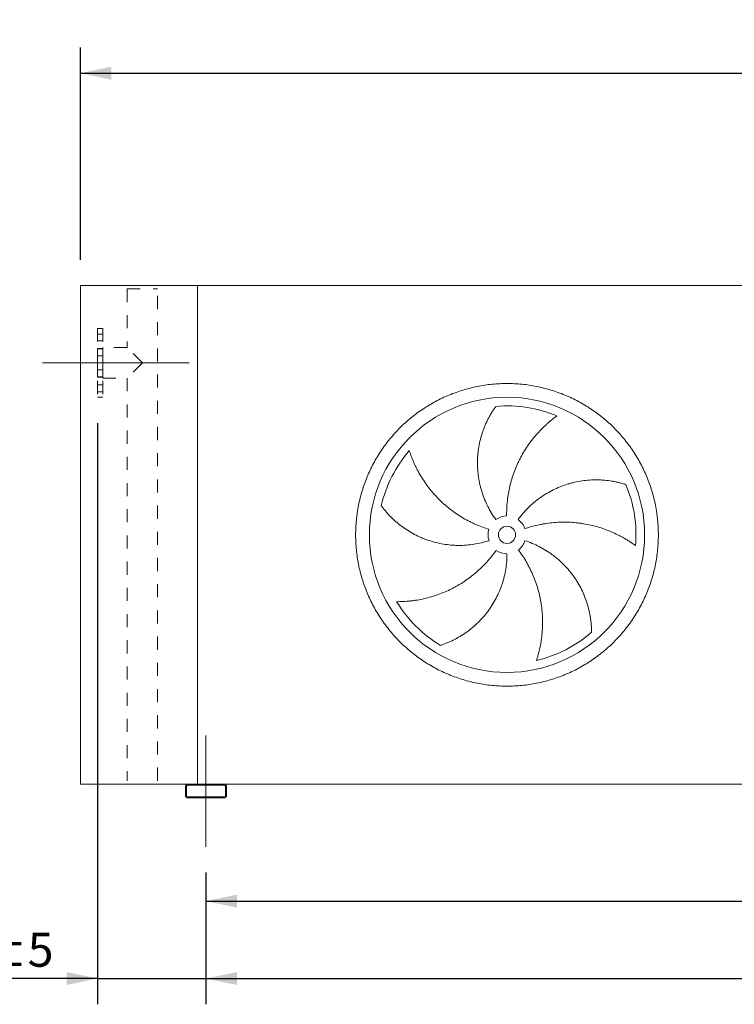
# Model space of a CAD drawing. Units: millimetres. Extents: x 220 to 15637, y 144 to 10900.
# Drawn here: x 2717 to 4794, y 2773 to 5636 of the extents above; entities that cross this region are included whole.
import ezdxf

# ---------------------------------------------------------------- set-up
doc = ezdxf.new("R2010")
doc.units = ezdxf.units.MM
doc.header["$LTSCALE"] = 75
for name, pattern in [('SLD-Center', [19.05, 15.24, -1.27, 1.27, -1.27]), ('SLD-Solid', [0]), ('SLD-Stitch', [1.016, 0.508, -0.508])]:
    doc.linetypes.add(name, pattern=pattern)
doc.layers.add('GEOMETRY', color=7, linetype='SLD-Solid')
doc.styles.add('SLDTEXTSTYLE0', font='TXT', dxfattribs={"width": 0.605})
doc.dimstyles.new('SLDDIMSTYLE0', dxfattribs={"dimtxt": 115.5743408203125, "dimasz": 89.99999999999999, "dimexe": 0, "dimexo": 0.0625, "dimgap": 28.89358520507812, "dimtad": 1, "dimdec": 0, "dimrnd": 1e-09, "dimzin": 12, "dimdsep": 46, "dimtxsty": 'SLDTEXTSTYLE0', "dimsah": 1, "dimcen": 0.09, "dimadec": 0, "dimazin": 3, "dimtol": 1, "dimtp": 7, "dimtm": 7, "dimtfac": 1, "dimtdec": 0, "dimtofl": 0, "dimtmove": 0, "dimatfit": 3, "dimfxl": 1, "dimfrac": 2, "dimtolj": 1, "dimarcsym": 0})
doc.dimstyles.new('SLDDIMSTYLE1', dxfattribs={"dimtxt": 115.5743408203125, "dimasz": 89.99999999999999, "dimexe": 0, "dimexo": 0.0625, "dimgap": 28.89358520507812, "dimtad": 1, "dimdec": 0, "dimrnd": 1e-09, "dimzin": 12, "dimdsep": 46, "dimtxsty": 'SLDTEXTSTYLE0', "dimsah": 1, "dimcen": 0.09, "dimadec": 0, "dimazin": 3, "dimtol": 1, "dimtp": 5, "dimtm": 5, "dimtfac": 1, "dimtdec": 0, "dimtofl": 0, "dimtmove": 0, "dimatfit": 3, "dimfxl": 1, "dimfrac": 2, "dimtolj": 1, "dimarcsym": 0})
doc.dimstyles.new('SLDDIMSTYLE2', dxfattribs={"dimtxt": 115.5743408203125, "dimasz": 89.99999999999999, "dimexe": 0, "dimexo": 0.0625, "dimgap": 28.89358520507812, "dimtad": 1, "dimdec": 0, "dimrnd": 1e-09, "dimzin": 12, "dimdsep": 46, "dimtxsty": 'SLDTEXTSTYLE0', "dimsah": 1, "dimcen": 0.09, "dimadec": 0, "dimazin": 3, "dimtol": 1, "dimtp": 5, "dimtm": 5, "dimtfac": 1, "dimtdec": 0, "dimtmove": 0, "dimatfit": 0, "dimfxl": 1, "dimfrac": 2, "dimtolj": 1, "dimarcsym": 0})
doc.dimstyles.new('SLDDIMSTYLE4', dxfattribs={"dimtxt": 115.5743408203125, "dimasz": 89.99999999999999, "dimexe": 0, "dimexo": 0.0625, "dimgap": 28.89358520507812, "dimtad": 1, "dimdec": 0, "dimrnd": 1e-09, "dimzin": 12, "dimdsep": 46, "dimtxsty": 'SLDTEXTSTYLE0', "dimsah": 1, "dimcen": 0.09, "dimadec": 0, "dimazin": 3, "dimtfac": 1, "dimtdec": 0, "dimtofl": 0, "dimtmove": 0, "dimatfit": 3, "dimfxl": 1, "dimfrac": 2, "dimtolj": 1, "dimtzin": 12, "dimarcsym": 0})

# ---------------------------------------------------------------- blocks, each defined once
blk = doc.blocks.new('_D')
at = {"layer": 'GEOMETRY'}
for p, q in [((2893.193989626246, 4938.238423838978), (2893.193989626239, 5555.510837198547)), ((12373.19398962625, 4938.238423839078), (12373.19398962624, 5555.510837198651)), ((2893.19398962624, 5480.510837198547), (12373.19398962624, 5480.51083719865))]:
    blk.add_line(p, q, dxfattribs=at)
for points in [[(2893.19398962624, 5480.510837198547), (2983.19398962624, 5461.760837198548), (2983.19398962624, 5499.260837198548)], [(12373.19398962624, 5480.51083719865), (12283.19398962624, 5499.260837198649), (12283.19398962624, 5461.760837198649)]]:
    blk.add_solid(points, dxfattribs=at)
at = {"layer": 'GEOMETRY', "attachment_point": 1, "style": 'SLDTEXTSTYLE0'}
for s, insert, char_height in [('9480', (7358.889918572164, 5633.990464965198), 119.0625), ('±7', (7755.764931238153, 5614.032922114652), 99.21875)]:
    blk.add_mtext(s, dxfattribs=dict(at, insert=insert, char_height=char_height))
blk = doc.blocks.new('_D_1')
at = {"layer": 'GEOMETRY', "color": 7}
for p, q in [((3258.193989626264, 3156.238423838982), (3258.193989626264, 2773.23842383897)), ((12008.19398962626, 3156.238423839074), (12008.19398962626, 2773.23842383897)), ((3258.193989626264, 2848.23842383897), (12008.19398962626, 2848.23842383897))]:
    blk.add_line(p, q, dxfattribs=at)
for points in [[(3258.193989626264, 2848.23842383897), (3348.193989626264, 2829.48842383897), (3348.193989626264, 2866.98842383897)], [(12008.19398962626, 2848.23842383897), (11918.19398962626, 2866.98842383897), (11918.19398962626, 2829.48842383897)]]:
    blk.add_solid(points, dxfattribs=at)
at = {"layer": 'GEOMETRY', "color": 7, "attachment_point": 1, "style": 'SLDTEXTSTYLE0'}
for s, insert, char_height in [('8750', (7358.889918572157, 3001.718051605569), 119.0625), ('±5', (7755.764931238144, 2981.760508755018), 99.21875)]:
    blk.add_mtext(s, dxfattribs=dict(at, insert=insert, char_height=char_height))
blk = doc.blocks.new('_D_3')
at = {"layer": 'GEOMETRY'}
for p, q in [((2943.193989626252, 4463.238423838979), (2943.193989626284, 2773.238423838981)), ((3258.193989626265, 3156.238423838982), (3258.193989626272, 2773.238423838987)), ((2943.193989626282, 2848.238423838981), (2295.81768319675, 2848.238423838968)), ((2943.193989626282, 2848.238423838981), (3258.193989626271, 2848.238423838987)), ((3258.193989626271, 2848.238423838987), (3468.193989626271, 2848.238423838991))]:
    blk.add_line(p, q, dxfattribs=at)
for points in [[(2943.193989626282, 2848.238423838981), (2853.193989626282, 2866.988423838979), (2853.193989626283, 2829.488423838979)], [(3258.193989626271, 2848.238423838987), (3348.193989626272, 2829.488423838989), (3348.193989626271, 2866.988423838989)]]:
    blk.add_solid(points, dxfattribs=at)
at = {"layer": 'GEOMETRY', "attachment_point": 1, "style": 'SLDTEXTSTYLE0'}
for s, insert, char_height in [('315', (2295.817683196748, 3001.718051605573), 119.0625), ('±5', (2604.498240842605, 2981.760508755028), 99.21875)]:
    blk.add_mtext(s, dxfattribs=dict(at, insert=insert, char_height=char_height))
blk = doc.blocks.new('_D_5')
at = {"layer": 'GEOMETRY'}
for p, q in [((3258.193989626265, 3156.238423838982), (3258.193989626268, 2998.238423838936)), ((6758.193989626266, 3148.238423839018), (6758.193989626269, 2998.238423839002)), ((3258.193989626267, 3073.238423838936), (6758.193989626268, 3073.238423839002))]:
    blk.add_line(p, q, dxfattribs=at)
for points in [[(3258.193989626267, 3073.238423838936), (3348.193989626267, 3054.488423838938), (3348.193989626266, 3091.988423838938)], [(6758.193989626268, 3073.238423839002), (6668.193989626268, 3091.988423839), (6668.193989626268, 3054.488423839)]]:
    blk.add_solid(points, dxfattribs=at)
at = {"layer": 'GEOMETRY', "insert": (4870.70014643343, 3226.718051605569), "char_height": 119.0625, "attachment_point": 1, "style": 'SLDTEXTSTYLE0'}
blk.add_mtext('3500', dxfattribs=at)

msp = doc.modelspace()

# ---------------------------------------------------------------- linework, layer by layer
at = {"color": 7, "linetype": 'SLD-Solid', "lineweight": 15}
for p, q in [((2893.193989626262, 3413.238423838978), (2893.193989626247, 4863.238423838978)), ((3233.193989626247, 4863.238423838982), (2893.193989626247, 4863.238423838978)), ((4968.193989626247, 4863.238423839), (3233.193989626247, 4863.238423838982)), ((3233.193989626262, 3413.238423838981), (3233.193989626247, 4863.238423838982)), ((3206.193989626262, 3413.238423838981), (2893.193989626262, 3413.238423838978)), ((3310.193989626262, 3413.238423838982), (3206.193989626262, 3413.238423838981)), ((3310.193989626262, 3410.238423838982), (3206.193989626262, 3410.238423838981)), ((6706.193989626264, 3413.238423839018), (3310.193989626262, 3413.238423838982)), ((3198.193989626262, 3405.238423838981), (3198.193989626262, 3381.238423838981)), ((3201.193989626262, 3405.238423838981), (3201.193989626263, 3381.238423838981)), ((3315.193989626263, 3381.238423838982), (3315.193989626262, 3405.238423838983)), ((3318.193989626263, 3381.238423838982), (3318.193989626262, 3405.238423838983)), ((3206.193989626263, 3376.238423838981), (3310.193989626262, 3376.238423838982)), ((3206.193989626263, 3373.238423838981), (3310.193989626262, 3373.238423838982))]:
    msp.add_line(p, q, dxfattribs=at)
at = {"color": 7, "linetype": 'SLD-Stitch', "lineweight": 15}
for p, q in [((3028.693989626247, 4853.23842383898), (3117.693989626247, 4853.23842383898)), ((3028.693989626247, 4853.23842383898), (3028.693989626249, 4682.73842383898)), ((3117.693989626262, 3423.23842383898), (3117.693989626247, 4853.23842383898)), ((2943.193989626248, 4738.238423838978), (2943.19398962625, 4538.238423838978)), ((2958.193989626248, 4738.238423838979), (2943.193989626248, 4738.238423838978)), ((2958.193989626248, 4738.238423838978), (2958.19398962625, 4538.238423838979)), ((2958.193989626248, 4722.148786439882), (2943.193989626248, 4722.148786439881)), ((2958.193989626248, 4722.148786439881), (2943.193989626248, 4722.148786439881)), ((2943.193989626249, 4702.148786439881), (2943.193989626248, 4722.103505665613)), ((2943.193989626249, 4702.148786439881), (2943.193989626248, 4722.103505665613)), ((2943.193989626249, 4702.148786439881), (2958.193989626248, 4702.148786439881)), ((2943.193989626249, 4702.148786439881), (2958.193989626248, 4702.148786439881)), ((2958.193989626248, 4702.148786439881), (2958.193989626248, 4722.103505665613)), ((2958.193989626248, 4702.148786439881), (2958.193989626248, 4722.103505665613)), ((2943.19398962625, 4596.738423838979), (2943.193989626249, 4679.738423838979)), ((2958.193989626249, 4679.738423838979), (2943.193989626249, 4679.738423838979)), ((2958.193989626249, 4678.853098428186), (2943.193989626249, 4678.853098428186)), ((2958.193989626249, 4678.853098428186), (2943.193989626249, 4678.853098428185)), ((2943.193989626249, 4658.853098428186), (2943.193989626249, 4678.807817653917)), ((2943.193989626249, 4658.853098428186), (2943.193989626249, 4678.807817653917)), ((2958.19398962625, 4593.738423838979), (2958.193989626249, 4682.738423838979)), ((3028.693989626249, 4682.73842383898), (2958.193989626249, 4682.738423838979)), ((2958.19398962625, 4596.738423838979), (2958.193989626249, 4679.738423838979)), ((2958.193989626249, 4658.853098428186), (2958.193989626249, 4678.807817653917)), ((2958.193989626249, 4658.853098428186), (2958.193989626249, 4678.807817653917)), ((3073.19398962625, 4638.23842383898), (3028.693989626249, 4682.73842383898)), ((2943.193989626249, 4658.853098428186), (2958.193989626249, 4658.853098428186)), ((2943.193989626249, 4658.853098428186), (2958.193989626249, 4658.853098428186)), ((3073.193989626249, 4638.23842383898), (3028.69398962625, 4593.73842383898)), ((2958.193989626249, 4617.623749249771), (2943.19398962625, 4617.623749249771)), ((2958.193989626249, 4617.623749249771), (2943.19398962625, 4617.623749249771)), ((2943.19398962625, 4597.623749249771), (2943.19398962625, 4617.578468475502)), ((2943.19398962625, 4597.623749249771), (2943.19398962625, 4617.578468475502)), ((2958.19398962625, 4597.623749249772), (2958.193989626249, 4617.578468475502)), ((2958.19398962625, 4597.623749249771), (2958.193989626249, 4617.578468475502)), ((2943.19398962625, 4597.623749249771), (2958.19398962625, 4597.623749249772)), ((2943.19398962625, 4597.623749249771), (2958.19398962625, 4597.623749249771)), ((2943.19398962625, 4596.738423838979), (2958.19398962625, 4596.738423838979)), ((2958.19398962625, 4593.738423838979), (3028.69398962625, 4593.73842383898)), ((3028.69398962625, 4593.73842383898), (3028.693989626262, 3423.238423838979)), ((2958.19398962625, 4574.328061238076), (2943.19398962625, 4574.328061238076)), ((2958.19398962625, 4574.328061238075), (2943.19398962625, 4574.328061238075)), ((2943.19398962625, 4554.328061238075), (2943.19398962625, 4574.282780463806)), ((2943.19398962625, 4554.328061238075), (2943.19398962625, 4574.282780463806)), ((2943.19398962625, 4554.328061238075), (2958.19398962625, 4554.328061238076)), ((2943.19398962625, 4554.328061238075), (2958.19398962625, 4554.328061238076)), ((2958.19398962625, 4554.328061238076), (2958.19398962625, 4574.282780463806)), ((2958.19398962625, 4554.328061238076), (2958.19398962625, 4574.282780463806)), ((2943.19398962625, 4538.238423838978), (2958.19398962625, 4538.238423838979))]:
    msp.add_line(p, q, dxfattribs=at)
at = {"color": 7, "linetype": 'SLD-Solid', "lineweight": 15}
for radius in [400.0000000000005, 25]:
    msp.add_circle((4133.193989626255, 4138.238423838991), radius, dxfattribs=at)
for centre, radius, start, end in [((4133.193989626255, 4138.238423838991), 375.0000000000006, 67.20582513007004, 94.95167451904254), ((4133.193989626255, 4138.238423838991), 375.0000000000006, 139.2058251300701, 166.9516745190427), ((4133.193989626255, 4138.238423838991), 375.0000000000006, 355.2058251300708, 22.95167451904254), ((4133.193989626255, 4138.238423838991), 54.99999999999999, 91.00000000000038, 126.0000000000008), ((4133.193989626255, 4138.238423838991), 55.00000000000026, 19, 53.99999999999997), ((4133.193989626255, 4138.238423838991), 54.99999999999991, 163.0000000000007, 198.0000000000023), ((4133.193989626255, 4138.238423838991), 55.00000000000092, 307.0000000000016, 342.0000000000006), ((4133.193989626255, 4138.238423838991), 55.00000000000045, 235.0000000000013, 270.0000000000008), ((4133.193989626255, 4138.238423838991), 375.0000000000013, 211.2058251300709, 238.9516745190434), ((4133.193989626255, 4138.238423838991), 375.0000000000015, 283.2058251300709, 310.9516745190433), ((3206.193989626262, 3405.238423838981), 8.000000000000455, 90, 180), ((3206.193989626262, 3405.238423838981), 5.000000000000455, 90, 180), ((3310.193989626262, 3405.238423838982), 8.000000000000455, 6.513775987637652e-12, 90), ((3310.193989626262, 3405.238423838982), 5.000000000000455, 1.042204158021965e-11, 90), ((3206.193989626263, 3381.238423838981), 8.000000000000455, 180, 270.0000000000008), ((3206.193989626263, 3381.238423838981), 5, 180, 270.0000000000008), ((3310.193989626262, 3381.238423838982), 5.000000000000455, 270.0000000000008, 5.211020790109352e-12), ((3310.193989626262, 3381.238423838982), 8.000000000000455, 270.0000000000008, 3.256887993818456e-12)]:
    msp.add_arc(centre, radius, start, end, dxfattribs=at)
for points, knots in [([(3693.193989626255, 4138.238423838986), (3693.194029221124, 4152.637798937563), (3694.59869765143, 4181.436372789255), (3700.95963439475, 4224.215097114271), (3711.453506434627, 4266.171825928359), (3726.038033357846, 4306.887581035028), (3744.515692684451, 4345.991110808696), (3766.763241272311, 4383.079220661069), (3792.514575236587, 4417.826575502024), (3821.570175415315, 4449.861766068109), (3853.605577177572, 4478.917624244612), (3888.35263782858, 4504.668801195108), (3925.441005031119, 4526.916562344257), (3964.54421605295, 4545.394122402465), (4005.260263569524, 4559.978817569472), (4047.216910502862, 4570.472678455571), (4089.995943465427, 4576.833825971033), (4133.193655884789, 4578.940714505842), (4176.391700039077, 4576.833859038462), (4219.170414084201, 4570.472808677167), (4261.127392829045, 4559.978915503129), (4301.843146520795, 4545.394377838154), (4340.946676692919, 4526.916721386726), (4378.034786444722, 4504.669172018933), (4412.782141292823, 4478.917838260179), (4444.817331845992, 4449.862238048716), (4473.873190019158, 4417.826836304306), (4499.624366968914, 4383.079775653956), (4521.872128137506, 4345.991408441658), (4540.34968818896, 4306.888197412584), (4554.934383352635, 4266.172149891564), (4565.42824424283, 4224.215502964052), (4571.789391760294, 4181.436470004343), (4573.896280291504, 4138.238757569457), (4571.789424832077, 4095.04071340988), (4565.428374454846, 4052.261999337736), (4554.934481280614, 4010.305020609106), (4540.349943616457, 3969.589266917105), (4521.872287162559, 3930.485736778444), (4499.62473781073, 3893.397627026118), (4473.87340405869, 3858.650272171968), (4444.817803835527, 3826.615081620061), (4412.782402084796, 3797.559223444127), (4378.035341438504, 3771.808046493793), (4340.946974230735, 3749.560285330386), (4301.843763202922, 3731.0827252777), (4261.127715680002, 3716.498030110384), (4219.171068749343, 3706.004169222143), (4176.392035789149, 3699.643021706156), (4133.19432336555, 3697.536133172649), (4089.99627920898, 3699.642988637666), (4047.217565153013, 3706.004039004351), (4005.260586412212, 3716.497932177132), (3964.544832723183, 3731.08246984209), (3925.441302565947, 3749.560126297595), (3888.353192827438, 3771.80767564473), (3853.605837973431, 3797.559009404916), (3821.570647448606, 3826.614609600177), (3792.514789203854, 3858.650011350505), (3766.763612465449, 3893.397072018868), (3744.515850507193, 3930.485439143238), (3726.038293335286, 3969.588650557768), (3711.453587439612, 4010.30469666206), (3700.959705411198, 4052.261593496454), (3694.598444259804, 4095.040616188647), (3693.19395003184, 4123.839213391386), (3693.193989626255, 4138.238423838987)], [0, 0, 0, 0, 0.01562508934358863, 0.03124999736222384, 0.04687481607455602, 0.06249999736202785, 0.07812481604917224, 0.09374999736196947, 0.1093748160618416, 0.1249999973621413, 0.140624816084105, 0.1562499973621753, 0.1718748160764013, 0.1874999973620576, 0.2031248160703941, 0.2187499973621084, 0.2343748160730091, 0.2499999973620731, 0.265624816065225, 0.2812499973620243, 0.296874816058867, 0.3124999973620033, 0.3281248160655884, 0.3437499973620796, 0.3593748160683086, 0.3749999973620201, 0.3906248160635462, 0.4062499973620247, 0.4218748160724715, 0.4374999973620974, 0.4531248160734596, 0.4687499973620251, 0.4843748160681562, 0.4999999973620368, 0.5156248160820835, 0.5312499973621505, 0.5468748160901755, 0.5624999973621061, 0.5781248160654129, 0.5937499973619023, 0.6093748160608072, 0.624999997362052, 0.6406248160706343, 0.656249997361988, 0.6718748160693009, 0.6874999973620302, 0.7031248160729113, 0.7187499973620138, 0.7343748160707401, 0.7499999973620001, 0.7656248160697446, 0.7812499973619949, 0.7968748160712742, 0.8124999973620055, 0.8281248160625221, 0.8437499973619011, 0.8593748160454778, 0.8749999973618322, 0.8906248160391927, 0.9062499973618315, 0.9218748160608485, 0.9374999973620319, 0.9531248160738066, 0.9687499973619473, 0.9843750893229297, 1, 1, 1, 1]), ([(4100.865800750168, 4182.734358529613), (4096.424565854471, 4188.847193944615), (4092.262472536964, 4195.095244388897), (4084.478375438978, 4207.852738261268), (4080.856414001173, 4214.36220272504), (4074.145409583997, 4227.638750139919), (4071.056374427087, 4234.405837823715), (4065.414178803679, 4248.19866412412), (4062.860993584547, 4255.224392312501), (4060.012770064316, 4264.171913167752), (4059.45974922129, 4265.971684166897), (4058.392504910105, 4269.573793412639), (4057.877978974463, 4271.376929639152), (4056.391108538228, 4276.792493931343), (4055.475447592276, 4280.411075372825), (4052.95146606545, 4291.290807690155), (4051.565804622428, 4298.575917592073), (4049.377163200908, 4313.207486457592), (4048.57420514684, 4320.553952614651), (4047.550449639216, 4335.306532891385), (4047.329643376854, 4342.712653614078), (4047.423714129131, 4352.006921995408), (4047.461058558245, 4353.867607834941), (4047.573071287757, 4357.592631767463), (4047.647705086793, 4359.454576573206), (4047.926338955239, 4365.021838016718), (4048.18523486363, 4368.715288434318), (4049.176740136786, 4379.741759789443), (4050.123879010423, 4387.021013162819), (4052.573550812526, 4401.43495107282), (4054.076141483533, 4408.569653787462), (4057.628527083938, 4422.689583266918), (4059.678378780451, 4429.674856639205), (4063.16259291566, 4440.033444917283), (4064.392913082454, 4443.468023114702), (4066.987858556168, 4450.288728200685), (4068.345248764104, 4453.656028043268), (4072.590045436581, 4463.628038891216), (4075.650321023294, 4470.103398795657), (4080.556131924364, 4479.546401672042), (4082.243932521877, 4482.648945736672), (4085.718353022175, 4488.759974389972), (4087.505011698808, 4491.76849032679), (4091.169129857689, 4497.685588762219), (4093.046665388903, 4500.594236211915), (4096.881076869999, 4506.302278032478), (4098.838124504618, 4509.101825742838), (4100.82568363991, 4511.838869191475)], [0, 0, 0, 0, 0.06249999999999956, 0.06249999999999956, 0.1249999999999992, 0.1249999999999992, 0.1874999999999988, 0.1874999999999988, 0.2499999999999984, 0.2499999999999984, 0.2656249999999986, 0.2656249999999986, 0.2812499999999987, 0.2812499999999987, 0.3124999999999988, 0.3124999999999988, 0.3749999999999989, 0.3749999999999989, 0.4374999999999989, 0.4374999999999989, 0.4999999999999989, 0.4999999999999989, 0.5156249999999991, 0.5156249999999991, 0.5312499999999993, 0.5312499999999993, 0.5624999999999993, 0.5624999999999993, 0.6249999999999994, 0.6249999999999994, 0.6875, 0.6875, 0.7500000000000006, 0.7500000000000006, 0.7812500000000004, 0.7812500000000004, 0.8125000000000003, 0.8125000000000003, 0.8750000000000003, 0.8750000000000003, 0.9062500000000002, 0.9062500000000002, 0.9375000000000001, 0.9375000000000001, 0.96875, 0.96875, 1, 1, 1, 1]), ([(4278.477187405269, 4483.951878079789), (4275.89642611961, 4482.104775186235), (4273.302296903569, 4480.194875036217), (4268.114986218371, 4476.261523038816), (4265.521549243944, 4474.237942175594), (4260.352074171376, 4470.083678271846), (4257.775925754302, 4467.952941950452), (4252.6522496345, 4463.588214355394), (4250.104667133639, 4461.354197941443), (4245.046321046788, 4456.785188289135), (4242.535527304123, 4454.450182084907), (4237.557110692845, 4449.68042365935), (4235.087901261684, 4447.244065706738), (4227.762787587598, 4439.796235449452), (4223.025195304604, 4434.682868027483), (4213.854453847011, 4424.170822595583), (4209.421171404618, 4418.772086838935), (4200.868607011016, 4407.694845097252), (4196.749257273541, 4402.016315722747), (4184.876602197708, 4384.563238281828), (4177.607202838997, 4372.373033993641), (4170.212049031768, 4358.016421265156), (4169.401355936096, 4356.412377710662), (4167.807506954893, 4353.197581687483), (4167.023624840651, 4351.585435580394), (4164.710936985749, 4346.734860643219), (4163.221081453256, 4343.482299129844), (4158.906275266443, 4333.668795093199), (4156.235954153228, 4327.052090884788), (4148.839992371928, 4306.982411406258), (4144.727147157353, 4293.310746559433), (4139.808487941745, 4272.363334196579), (4138.377905262679, 4265.307325880523), (4136.553752545707, 4254.610683681655), (4135.998822287985, 4251.021867408677), (4135.002494666992, 4243.839714073488), (4134.560564100119, 4240.244139561887), (4132.630971790331, 4222.243946832634), (4131.980265026257, 4207.772659603163), (4132.234107272204, 4193.230047072592)], [0, 0, 0, 0, 0.03124999999999956, 0.03124999999999956, 0.06249999999999913, 0.06249999999999913, 0.0937499999999987, 0.0937499999999987, 0.1249999999999983, 0.1249999999999983, 0.1562499999999978, 0.1562499999999978, 0.1874999999999974, 0.1874999999999974, 0.2499999999999972, 0.2499999999999972, 0.3124999999999976, 0.3124999999999976, 0.3749999999999979, 0.3749999999999979, 0.4999999999999997, 0.4999999999999997, 0.5156249999999998, 0.5156249999999998, 0.5312499999999999, 0.5312499999999999, 0.5625, 0.5625, 0.6249999999999999, 0.6249999999999999, 0.7499999999999997, 0.7499999999999997, 0.8124999999999998, 0.8124999999999998, 0.8437499999999998, 0.8437499999999998, 0.8749999999999998, 0.8749999999999998, 1, 1, 1, 1]), ([(3849.295933310489, 4383.242288339391), (3850.255133457977, 4380.217052317197), (3851.269926427763, 4377.159697218254), (3853.407799318947, 4371.010798976995), (3854.530922986225, 4367.918972966637), (3856.884407092874, 4361.718771867669), (3858.114784114933, 4358.610275394824), (3860.682583741376, 4352.38859483101), (3862.020013322035, 4349.275350855144), (3864.802284820611, 4343.052676217541), (3866.247129750878, 4339.94321286843), (3869.245024244694, 4333.734520896881), (3870.799110674654, 4330.633287165541), (3875.618833562085, 4321.365183952476), (3879.017938441096, 4315.279348508314), (3886.18157278728, 4303.309054401714), (3889.946115992831, 4297.424451149355), (3897.838311190727, 4285.867423102808), (3901.96596448067, 4280.194926612303), (3914.895975323475, 4263.510063103321), (3924.243180605985, 4252.829473183715), (3935.611902490885, 4241.359826651585), (3936.886920622024, 4240.093134982173), (3939.451846906769, 4237.583867917998), (3940.742856072248, 4236.340171180735), (3944.641367124178, 4232.641764238097), (3947.274346267419, 4230.2197306427), (3955.27419479, 4223.08356658049), (3960.741879839386, 4218.499266238014), (3977.543801407227, 4205.263416561115), (3989.275388281866, 4197.127091540214), (4007.677612021918, 4185.976062233472), (4013.946200350245, 4182.435070772334), (4023.555617426077, 4177.394754221942), (4026.79730164795, 4175.757978966207), (4033.320053211562, 4172.591007653118), (4036.603083725147, 4171.059613079117), (4053.126007498932, 4163.662096283736), (4066.687940069246, 4158.571363691178), (4080.597228048287, 4154.318867598741)], [0, 0, 0, 0, 0.03124999999999913, 0.03124999999999913, 0.06249999999999827, 0.06249999999999827, 0.09374999999999739, 0.09374999999999739, 0.1249999999999965, 0.1249999999999965, 0.1562499999999957, 0.1562499999999957, 0.1874999999999948, 0.1874999999999948, 0.2499999999999933, 0.2499999999999933, 0.3124999999999918, 0.3124999999999918, 0.3749999999999902, 0.3749999999999902, 0.4999999999999873, 0.4999999999999873, 0.5156249999999873, 0.5156249999999873, 0.5312499999999873, 0.5312499999999873, 0.5624999999999879, 0.5624999999999879, 0.6249999999999896, 0.6249999999999896, 0.7499999999999933, 0.7499999999999933, 0.8124999999999952, 0.8124999999999952, 0.8437499999999961, 0.8437499999999961, 0.874999999999997, 0.874999999999997, 1, 1, 1, 1]), ([(4165.52217850234, 4182.734358529613), (4169.963413398038, 4188.847193944617), (4174.619504919928, 4194.736333684655), (4184.3471843097, 4206.081732365366), (4189.418805268309, 4211.537957536146), (4199.971737786899, 4222.02318079581), (4205.453056265206, 4227.052172907572), (4216.827279263114, 4236.680437548712), (4222.720166215892, 4241.279730396745), (4230.349614758436, 4246.753487937322), (4231.890405856273, 4247.835601838448), (4234.986418697537, 4249.963724467609), (4236.54230589737, 4251.01026744867), (4241.233345373643, 4254.097866666355), (4244.391866039924, 4256.086915136668), (4253.959153170591, 4261.84938639507), (4260.459511480392, 4265.418451505416), (4273.698632999723, 4272.021376624998), (4280.437409825659, 4275.055218005763), (4294.151589580073, 4280.587665368774), (4301.126996066324, 4283.086281769137), (4309.995440035712, 4285.868902047304), (4311.776597491418, 4286.408368930256), (4315.353919612805, 4287.452934193549), (4317.147797465545, 4287.957325820202), (4322.528680339875, 4289.41270766213), (4326.121363662613, 4290.307821968331), (4336.914553076063, 4292.772211454078), (4344.130216438564, 4294.120841855203), (4358.595676230835, 4296.245217295084), (4365.845507792355, 4297.020913034737), (4380.372106254517, 4298.005691729606), (4387.648935023505, 4298.21473509859), (4398.577219284811, 4298.102030356792), (4402.223887100252, 4297.993269376544), (4409.512645368858, 4297.633043359527), (4413.134594468715, 4297.382641433627), (4423.930254675686, 4296.427120718027), (4431.034365071925, 4295.517621934791), (4441.531173430525, 4293.769966876352), (4445.003427248032, 4293.123511961649), (4451.889015850216, 4291.707553411472), (4455.302392430533, 4290.93802258699), (4462.062162235597, 4289.281723109448), (4465.408640732926, 4288.394902200512), (4472.022209412742, 4286.512042102415), (4475.289498483257, 4285.515887015876), (4478.506771040597, 4284.471398888707)], [0, 0, 0, 0, 0.06250000000000498, 0.06250000000000498, 0.12500000000001, 0.12500000000001, 0.1875000000000149, 0.1875000000000149, 0.2500000000000199, 0.2500000000000199, 0.2656250000000215, 0.2656250000000215, 0.2812500000000223, 0.2812500000000223, 0.312500000000024, 0.312500000000024, 0.3750000000000258, 0.3750000000000258, 0.4375000000000275, 0.4375000000000275, 0.5000000000000293, 0.5000000000000293, 0.5156250000000289, 0.5156250000000289, 0.5312500000000284, 0.5312500000000284, 0.5625000000000256, 0.5625000000000256, 0.6250000000000215, 0.6250000000000215, 0.6875000000000174, 0.6875000000000174, 0.7500000000000132, 0.7500000000000132, 0.7812500000000112, 0.7812500000000112, 0.8125000000000091, 0.8125000000000091, 0.875000000000007, 0.875000000000007, 0.9062500000000053, 0.9062500000000053, 0.9375000000000036, 0.9375000000000036, 0.9687500000000019, 0.9687500000000019, 1, 1, 1, 1]), ([(4080.885881230022, 4121.242489148369), (4073.699812216761, 4118.907593787471), (4066.471405560303, 4116.879961585422), (4051.932889592246, 4113.419127729105), (4044.622773359132, 4111.985972845497), (4029.922212012077, 4109.706107141477), (4022.531764814355, 4108.859405223152), (4007.670473150007, 4107.755576036585), (4000.19963095223, 4107.498422004689), (3990.809883466627, 4107.554536467705), (3988.927306691313, 4107.584742216019), (3985.171700591437, 4107.682845531916), (3983.297818875284, 4107.750702025186), (3977.68784293255, 4108.010105608335), (3973.963412679499, 4108.257463459919), (3962.836219178277, 4109.219036562127), (3955.479474999788, 4110.152416982944), (3940.887698692773, 4112.592298730988), (3933.652666497882, 4114.098823132485), (3919.305771043586, 4117.683971802258), (3912.193898782266, 4119.762589733304), (3903.383593735134, 4122.724143215363), (3901.625516405909, 4123.334643423627), (3898.117421958534, 4124.59226955954), (3896.369670330306, 4125.238623108013), (3891.160992657095, 4127.223998062432), (3887.728315805291, 4128.611561650069), (3877.547910350675, 4132.961906237768), (3870.917611004149, 4136.112101834111), (3857.966131646859, 4142.896029934341), (3851.6449521912, 4146.529822971964), (3839.313848771234, 4154.27164061415), (3833.303898022588, 4158.37973360995), (3824.528976520924, 4164.894397983066), (3821.642688385605, 4167.125845026337), (3815.957694618708, 4171.701498613732), (3813.17465880335, 4174.033006292659), (3805.002427215304, 4181.151568648474), (3799.789671146594, 4186.063059942042), (3792.324820667236, 4193.646811733951), (3789.895684985225, 4196.210744332189), (3785.157406343434, 4201.403526296331), (3782.848245551571, 4204.032422225461), (3778.35302530749, 4209.345689650877), (3776.166927583538, 4212.030153545017), (3771.923155525892, 4217.440777497427), (3769.865388411174, 4220.167148222095), (3767.876494954094, 4222.903222229208)], [0, 0, 0, 0, 0.062499999999999, 0.062499999999999, 0.124999999999998, 0.124999999999998, 0.187499999999997, 0.187499999999997, 0.249999999999996, 0.249999999999996, 0.2656249999999959, 0.2656249999999959, 0.2812499999999958, 0.2812499999999958, 0.3124999999999966, 0.3124999999999966, 0.3749999999999989, 0.3749999999999989, 0.4375000000000013, 0.4375000000000013, 0.5000000000000038, 0.5000000000000038, 0.5156250000000038, 0.5156250000000038, 0.5312500000000037, 0.5312500000000037, 0.5625000000000034, 0.5625000000000034, 0.6250000000000036, 0.6250000000000036, 0.6875000000000037, 0.6875000000000037, 0.7500000000000038, 0.7500000000000038, 0.7812500000000034, 0.7812500000000034, 0.8125000000000032, 0.8125000000000032, 0.8750000000000017, 0.8750000000000017, 0.9062500000000012, 0.9062500000000012, 0.9375000000000009, 0.9375000000000009, 0.9687500000000004, 0.9687500000000004, 1, 1, 1, 1]), ([(4506.882000163724, 4106.897224427536), (4504.327801824849, 4108.780888080796), (4501.70974882834, 4110.657859971909), (4496.3659416235, 4114.375812989057), (4493.639985758345, 4116.216997246959), (4488.091590352854, 4119.849722055174), (4485.269066048978, 4121.641351060333), (4479.534660433152, 4125.165481618767), (4476.622738277816, 4126.898027519386), (4470.714236970705, 4130.296898896936), (4467.717636168732, 4131.963249047893), (4461.642910998988, 4135.224068194321), (4458.562769215229, 4136.819549902186), (4449.215877105757, 4141.484640873809), (4442.888779171017, 4144.410241454226), (4430.057314902002, 4149.883734192629), (4423.552852465324, 4152.431735251102), (4410.37488178121, 4157.142651399689), (4403.701330341959, 4159.305623730635), (4383.433615125585, 4165.203892172845), (4369.593673961595, 4168.350521512546), (4353.654495671794, 4170.947293415155), (4351.878441653086, 4171.222631648453), (4348.328462525023, 4171.745045503406), (4346.552987569768, 4171.992381151657), (4341.22515681814, 4172.692967918141), (4337.671396317492, 4173.104807947774), (4327.004850916593, 4174.175892966603), (4319.886816658362, 4174.670845214776), (4298.513939330182, 4175.502950830627), (4284.240474322469, 4175.189722293394), (4262.798352008092, 4173.394538783532), (4255.645614960386, 4172.574677280445), (4244.908809504795, 4171.004105386441), (4241.324159522264, 4170.422870206096), (4234.18564362495, 4169.151026645625), (4230.62948500037, 4168.460233962374), (4212.914007594704, 4164.733019847028), (4198.949916127483, 4160.880005070811), (4185.197511284217, 4156.144672334135)], [0, 0, 0, 0, 0.03124999999999879, 0.03124999999999879, 0.06249999999999759, 0.06249999999999759, 0.09374999999999638, 0.09374999999999638, 0.1249999999999952, 0.1249999999999952, 0.1562499999999939, 0.1562499999999939, 0.1874999999999928, 0.1874999999999928, 0.2499999999999903, 0.2499999999999903, 0.3124999999999879, 0.3124999999999879, 0.3749999999999855, 0.3749999999999855, 0.4999999999999809, 0.4999999999999809, 0.5156249999999803, 0.5156249999999803, 0.5312499999999797, 0.5312499999999797, 0.5624999999999801, 0.5624999999999801, 0.6249999999999829, 0.6249999999999829, 0.7499999999999883, 0.7499999999999883, 0.812499999999991, 0.812499999999991, 0.8437499999999923, 0.8437499999999923, 0.8749999999999937, 0.8749999999999937, 1, 1, 1, 1]), ([(4218.862683547727, 3773.155043113725), (4219.864863445952, 3776.166314168366), (4220.840946925802, 3779.23624674302), (4222.725603129081, 3785.467420073594), (4223.634306727011, 3788.62891538775), (4225.374684855961, 3795.028326694751), (4226.206417319167, 3798.266350636563), (4227.786035863111, 3804.809110697526), (4228.53395149938, 3808.113899365128), (4229.940642955864, 3814.783527052151), (4230.599435552193, 3818.148394286829), (4231.823465536256, 3824.933449776046), (4232.389042654884, 3828.355869652547), (4233.93745931614, 3838.686884690905), (4234.764690025314, 3845.60837270908), (4236.005150439225, 3859.503222690489), (4236.418454017205, 3866.476709704642), (4236.826584625274, 3880.465457744304), (4236.821452747623, 3887.480777536059), (4236.167970945433, 3908.579185349035), (4234.8838162625, 3922.714113519155), (4232.428016133887, 3938.675619544481), (4232.141047480141, 3940.449831485557), (4231.540888700849, 3943.98749702729), (4231.22746694657, 3945.752504971628), (4230.247374310658, 3951.036066342559), (4229.540885065872, 3954.543158992174), (4227.263403652386, 3965.018629975296), (4225.53453766093, 3971.941231495888), (4219.721334816033, 3992.525180527243), (4215.012693518608, 4006.003259491811), (4206.679392352999, 4025.841187429528), (4203.689340423992, 4032.390493470607), (4198.877782438814, 4042.116468857206), (4197.21727716956, 4045.346062033274), (4193.80175933678, 4051.74217281972), (4192.045863004277, 4054.910813973891), (4183.026688150433, 4070.607461696512), (4175.047111765753, 4082.697454835125), (4166.293815899618, 4094.31347078639)], [0, 0, 0, 0, 0.03125000000000033, 0.03125000000000033, 0.06250000000000065, 0.06250000000000065, 0.09375000000000097, 0.09375000000000097, 0.1250000000000013, 0.1250000000000013, 0.1562500000000016, 0.1562500000000016, 0.1875000000000019, 0.1875000000000019, 0.2500000000000022, 0.2500000000000022, 0.3125000000000024, 0.3125000000000024, 0.3750000000000026, 0.3750000000000026, 0.5000000000000032, 0.5000000000000032, 0.5156250000000031, 0.5156250000000031, 0.5312500000000031, 0.5312500000000031, 0.5625000000000031, 0.5625000000000031, 0.6250000000000028, 0.6250000000000028, 0.7500000000000019, 0.7500000000000019, 0.8125000000000016, 0.8125000000000016, 0.8437500000000014, 0.8437500000000014, 0.8750000000000013, 0.8750000000000013, 1, 1, 1, 1]), ([(4185.502098022489, 4121.242489148369), (4192.688167035749, 4118.907593787472), (4199.727883168514, 4116.299231867032), (4213.524016761042, 4110.553579995259), (4220.280412329324, 4107.416248137301), (4233.513487723973, 4100.619925076525), (4239.99016400364, 4096.960925446953), (4252.662016035374, 4089.118693947452), (4258.857205683184, 4084.93548506337), (4266.420687718126, 4079.370932414372), (4267.925969829177, 4078.239944585822), (4270.906655305869, 4075.953087457128), (4272.38277241367, 4074.796750363599), (4276.76886468881, 4071.289427331575), (4279.636598760693, 4068.900145450017), (4288.073488914401, 4061.581816229574), (4293.476592731931, 4056.502509873912), (4303.847461233587, 4045.951773157465), (4308.815212408684, 4040.480324090195), (4318.314797132361, 4029.146984324771), (4322.846641688574, 4023.285093462351), (4328.233570736703, 4015.710578990711), (4329.297042154531, 4014.183302020648), (4331.395936084742, 4011.103854924309), (4332.429979770366, 4009.553641287478), (4335.476914407737, 4004.885855288887), (4337.438418903614, 4001.745615936336), (4343.117471534986, 3992.24222104492), (4346.629857870751, 3985.796467097701), (4353.120331883167, 3972.695465414412), (4356.09838352989, 3966.040169031803), (4361.523929520024, 3952.528866257174), (4363.971405333058, 3945.672788792042), (4367.241242310058, 3935.244545152838), (4368.264686798886, 3931.742748972977), (4370.174441670952, 3924.699411964845), (4371.05553911225, 3921.177355221208), (4373.482827378674, 3910.614800094064), (4374.81313347667, 3903.577339028857), (4376.394706914609, 3893.054225925746), (4376.852877193882, 3889.552150751636), (4377.633984482281, 3882.566011587665), (4377.956908548688, 3879.081899445926), (4378.470557885463, 3872.141151637828), (4378.661259808217, 3868.684418724474), (4378.914258558179, 3861.812705367227), (4378.97650662021, 3858.39749995532), (4378.977331276427, 3855.014927343246)], [0, 0, 0, 0, 0.062500000000001, 0.062500000000001, 0.125000000000002, 0.125000000000002, 0.187500000000003, 0.187500000000003, 0.250000000000004, 0.250000000000004, 0.2656250000000046, 0.2656250000000046, 0.2812500000000051, 0.2812500000000051, 0.3125000000000046, 0.3125000000000046, 0.3750000000000052, 0.3750000000000052, 0.4375000000000057, 0.4375000000000057, 0.5000000000000062, 0.5000000000000062, 0.5156250000000063, 0.5156250000000063, 0.5312500000000063, 0.5312500000000063, 0.562500000000006, 0.562500000000006, 0.6250000000000057, 0.6250000000000057, 0.6875000000000053, 0.6875000000000053, 0.750000000000005, 0.750000000000005, 0.7812500000000044, 0.7812500000000044, 0.812500000000004, 0.812500000000004, 0.8750000000000024, 0.8750000000000024, 0.9062500000000018, 0.9062500000000018, 0.9375000000000012, 0.9375000000000012, 0.9687500000000006, 0.9687500000000006, 1, 1, 1, 1]), ([(3812.452143704066, 3943.945685234513), (3815.625723282887, 3943.92308944236), (3818.8470290458, 3943.943440225554), (3825.355617841375, 3944.076564116493), (3828.64318341575, 3944.189291418013), (3835.26719165821, 3944.511620305514), (3838.603754893893, 3944.721200152781), (3845.314418459137, 3945.240717692257), (3848.688577898404, 3945.550643513851), (3855.466462337306, 3946.27382873919), (3858.870219355349, 3946.687080906895), (3865.701436658492, 3947.619656668356), (3869.131124324822, 3948.139346767943), (3879.434990559697, 3949.859174228312), (3886.273345189245, 3951.211288495851), (3899.871456155755, 3954.32528531454), (3906.631354251297, 3956.08713625092), (3920.061563523047, 3960.021741850901), (3926.731943287482, 3962.19447559321), (3946.595784539074, 3969.335740287926), (3959.642074462198, 3974.924976985897), (3974.06348480294, 3982.192958318577), (3975.662182439928, 3983.014143368109), (3978.841243043742, 3984.678127058777), (3980.423012702037, 3985.52162631054), (3985.145112892549, 3988.086460052937), (3988.262239027234, 3989.842122482461), (3997.521223505853, 3995.245234579365), (4003.570759819369, 3999.028685361489), (4021.350880205905, 4010.918159869711), (4032.714244850978, 4019.561299310102), (4049.006103806519, 4033.616996551844), (4054.310887133972, 4038.484551791043), (4062.073986215882, 4046.06610704771), (4064.632387503515, 4048.6433405807), (4069.659997290991, 4053.868198003003), (4072.130952301363, 4056.517318617685), (4084.272273096874, 4069.945594535045), (4093.304715142537, 4081.270635994678), (4101.647285626947, 4093.185061403095)], [0, 0, 0, 0, 0.03124999999999985, 0.03124999999999985, 0.06249999999999969, 0.06249999999999969, 0.09374999999999954, 0.09374999999999954, 0.1249999999999994, 0.1249999999999994, 0.1562499999999992, 0.1562499999999992, 0.1874999999999991, 0.1874999999999991, 0.2499999999999988, 0.2499999999999988, 0.3124999999999984, 0.3124999999999984, 0.3749999999999982, 0.3749999999999982, 0.4999999999999977, 0.4999999999999977, 0.5156249999999976, 0.5156249999999976, 0.5312499999999976, 0.5312499999999976, 0.5624999999999971, 0.5624999999999971, 0.624999999999997, 0.624999999999997, 0.7499999999999976, 0.7499999999999976, 0.8124999999999982, 0.8124999999999982, 0.8437499999999986, 0.8437499999999986, 0.8749999999999988, 0.8749999999999988, 1, 1, 1, 1]), ([(4133.193989626255, 4083.238423838991), (4133.193989626255, 4075.682543730778), (4132.888681945565, 4068.181347668947), (4131.687482029309, 4053.284940843956), (4130.791543173337, 4045.88973795097), (4128.417101024331, 4031.204156041222), (4126.938588620987, 4023.913777793562), (4123.396000879102, 4009.438747538084), (4121.331951695422, 4002.254089417648), (4118.376992123771, 3993.341249207801), (4117.766516533221, 3991.56014638777), (4116.512668626326, 3988.018668325662), (4115.869071970488, 3986.257469718347), (4113.888786598045, 3981.002225657346), (4112.502623058884, 3977.536519775526), (4108.149620802557, 3967.251072318029), (4104.988564296735, 3960.542823240609), (4098.158992004283, 3947.419184223912), (4094.49045425221, 3941.00380135186), (4086.647340736037, 3928.466964807767), (4082.472768217257, 3922.345500616085), (4076.933629494596, 3914.881572946168), (4075.809733521171, 3913.398196985481), (4073.529599187437, 3910.450428750093), (4072.374795478263, 3908.987952406055), (4068.877021771329, 3904.647720164788), (4066.496614896128, 3901.8118312059), (4059.213273032764, 3893.474020668746), (4054.168383807389, 3888.14169524512), (4043.714257557888, 3877.920455478297), (4038.304963134296, 3873.031560368988), (4027.131536501563, 3863.696337327107), (4021.367330971673, 3859.250005055169), (4012.459917099824, 3852.917700784975), (4009.445772764077, 3850.862232704393), (4003.337307916589, 3846.869437056166), (4000.259906982854, 3844.943088204191), (3990.964393425028, 3839.370590843172), (3984.682457412791, 3835.930699493606), (3975.163115194541, 3831.174712986863), (3971.974026182261, 3829.656766412809), (3965.571188433167, 3826.755053509515), (3962.357389901676, 3825.371284609786), (3955.915072845035, 3822.737966034583), (3952.68645461769, 3821.488408513036), (3946.229247764461, 3819.124316195406), (3943.000430112015, 3818.009758258825), (3939.783667220246, 3816.963701542318)], [0, 0, 0, 0, 0.06250000000000212, 0.06250000000000212, 0.1250000000000042, 0.1250000000000042, 0.1875000000000064, 0.1875000000000064, 0.2500000000000085, 0.2500000000000085, 0.265625000000009, 0.265625000000009, 0.2812500000000094, 0.2812500000000094, 0.3125000000000102, 0.3125000000000102, 0.3750000000000114, 0.3750000000000114, 0.4375000000000127, 0.4375000000000127, 0.5000000000000139, 0.5000000000000139, 0.5156250000000139, 0.5156250000000139, 0.5312500000000139, 0.5312500000000139, 0.5625000000000132, 0.5625000000000132, 0.6250000000000117, 0.6250000000000117, 0.6875000000000101, 0.6875000000000101, 0.7500000000000085, 0.7500000000000085, 0.7812500000000078, 0.7812500000000078, 0.812500000000007, 0.812500000000007, 0.8750000000000051, 0.8750000000000051, 0.9062500000000038, 0.9062500000000038, 0.9375000000000026, 0.9375000000000026, 0.9687500000000012, 0.9687500000000012, 1, 1, 1, 1])]:
    msp.add_open_spline(points, degree=3, knots=knots, dxfattribs=at)
at = {"layer": 'GEOMETRY', "color": 7, "linetype": 'SLD-Center', "lineweight": 0}
for p, q in [((3209.193989626249, 4638.238423838981), (2783.193989626249, 4638.238423838977)), ((3258.193989626257, 3555.238423838982), (3258.193989626264, 3231.238423838982))]:
    msp.add_line(p, q, dxfattribs=at)

# ---------------------------------------------------------------- dimensions: what is measured, and where the dimension line sits
at = {"layer": 'GEOMETRY'}
for base, p1, p2, angle, dimstyle, picture, middle in [((12373.19398962624, 5480.510837198649), (2893.193989626247, 4863.238423838978), (12373.19398962625, 4863.238423839078), 6.211448832092934e-13, 'SLDDIMSTYLE0', '_D', (7630.363452511736, 5480.510837198597)), ((3258.193989626271, 2848.238423838987), (2943.19398962625, 4538.238423838979), (3258.193989626264, 3231.238423838982), 1.075290004308416e-12, 'SLDDIMSTYLE2', '_D_3', (2523.193989626252, 2848.238423838973)), ((6758.193989626267, 3073.238423839002), (3258.193989626264, 3231.238423838982), (6758.193989626265, 3223.238423839018), 1.079425735094178e-12, 'SLDDIMSTYLE4', '_D_5', (5047.089039011392, 3073.23842383897))]:
    dim = msp.add_linear_dim(base=base, p1=p1, p2=p2, angle=angle, dimstyle=dimstyle, dxfattribs=at)
    dim.commit()
    dim.dimension.update_dxf_attribs({"geometry": picture, "text_midpoint": middle, "dimtype": 160})
at = {"layer": 'GEOMETRY', "color": 7}
dim = msp.add_linear_dim(base=(12008.19398962626, 2848.23842383897), p1=(3258.193989626264, 3231.238423838982), p2=(12008.19398962626, 3231.238423839074), dimstyle='SLDDIMSTYLE1', dxfattribs=at)
dim.commit()
dim.dimension.update_dxf_attribs({"geometry": '_D_1', "text_midpoint": (7630.363452511727, 2848.23842383897), "dimtype": 160})

doc.saveas('drawing.dxf')
